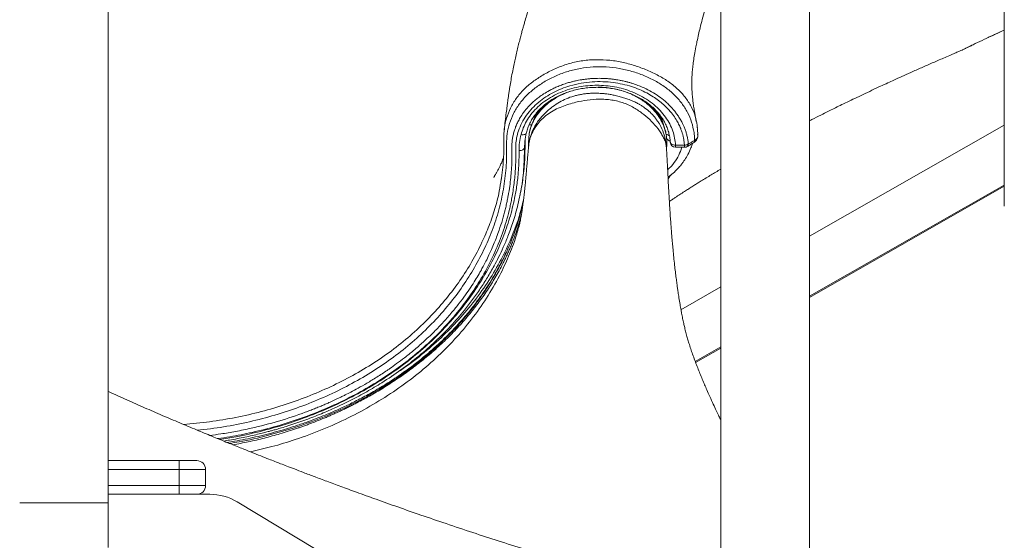
# Model space of a CAD drawing. Units: millimetres. Extents: x -6697 to 22742, y -1620 to 8801.
# Drawn here: x -2709 to -2153, y 5824 to 6118 of the extents above; entities that cross this region are included whole.
import ezdxf

# ---------------------------------------------------------------- set-up
doc = ezdxf.new("R2010")
doc.units = ezdxf.units.MM

msp = doc.modelspace()

# ---------------------------------------------------------------- linework, layer by layer
at = {"color": 7, "linetype": 'Continuous', "lineweight": 15}
for p, q in [((-2658.87, 6551.23), (-2658.87, 5845.14)), ((-2152.87, 6529.01), (-2152.87, 6012.72)), ((-2312.87, 5711.14), (-2312.87, 6417.23)), ((-2262.87, 5711.14), (-2262.87, 6417.23)), ((-2176.46, 6100.9), (-2175.51, 6101.4)), ((-2435.25, 6055.12), (-2435.18, 6056.05)), ((-2152.87, 6058.49), (-2262.87, 5995.67)), ((-2423.71, 6049.36), (-2422.86, 6053.86)), ((-2423.65, 6049.5), (-2423.68, 6048.79)), ((-2421.47, 6049.83), (-2421.55, 6045.79)), ((-2334.08, 6051.53), (-2333.43, 6047.11)), ((-2343.64, 6045.13), (-2343.76, 6046.97)), ((-2343.56, 6044.23), (-2343.49, 6048.11)), ((-2343.49, 6048.11), (-2343.48, 6048.45)), ((-2341.5, 6048.84), (-2341.51, 6048.92)), ((-2338.58, 6045.98), (-2333.42, 6045.95)), ((-2333.43, 6047.11), (-2338.54, 6047.15)), ((-2436.94, 6027.87), (-2436.82, 6028.63)), ((-2436.76, 6028.59), (-2436.84, 6027.93)), ((-2262.87, 5961.79), (-2152.87, 6024.61)), ((-2262.87, 5961.09), (-2152.87, 6023.9)), ((-2426.84, 6001.84), (-2427.05, 6001.06)), ((-2312.87, 5967.11), (-2335.47, 5954.21)), ((-2327.39, 5924.94), (-2312.87, 5933.24)), ((-2327.17, 5924.37), (-2312.87, 5932.53)), ((-2658.87, 5868.96), (-2618.87, 5868.96)), ((-2618.87, 5868.96), (-2608.87, 5868.96)), ((-2618.87, 5863.96), (-2618.87, 5868.96)), ((-2603.87, 5863.96), (-2618.87, 5863.96)), ((-2618.87, 5863.96), (-2618.87, 5854.96)), ((-2603.87, 5863.96), (-2603.87, 5854.96)), ((-2618.87, 5854.96), (-2603.87, 5854.96)), ((-2618.87, 5849.96), (-2618.87, 5854.96)), ((-2618.87, 5849.96), (-2658.87, 5849.96)), ((-2608.87, 5849.96), (-2618.87, 5849.96)), ((-2601.53, 5849.96), (-2608.87, 5849.96)), ((-2658.87, 5845.14), (-2708.87, 5845.14)), ((-2658.87, 5845.14), (-2658.87, 5819.96)), ((-2370.21, 5715.96), (-2586.08, 5845.67))]:
    msp.add_line(p, q, dxfattribs=at)
at = {"color": 8, "linetype": 'Continuous', "lineweight": 15}
for p, q in [((-2176.51, 6100.91), (-2176.16, 6101.06)), ((-2326.4, 6058.17), (-2326.26, 6057.49)), ((-2326.26, 6057.49), (-2326.21, 6056.89)), ((-2326.04, 6053.06), (-2326.03, 6052.9)), ((-2423.68, 6048.79), (-2423.82, 6045.78)), ((-2334.91, 6045.96), (-2335.68, 6043.6)), ((-2436.82, 6028.63), (-2436.6, 6029.91)), ((-2341.38, 6030.09), (-2342.72, 6028.03)), ((-2618.87, 5863.96), (-2658.87, 5863.96)), ((-2658.87, 5854.96), (-2618.87, 5854.96))]:
    msp.add_line(p, q, dxfattribs=at)
at = {"color": 8, "linetype": 'Continuous', "lineweight": 15, "flags": 128}
msp.add_lwpolyline([(-2338.54, 6047.15), (-2339.13, 6047.17), (-2339.69, 6047.26), (-2340.2, 6047.42), (-2340.65, 6047.64), (-2341.02, 6047.91), (-2341.29, 6048.22), (-2341.45, 6048.56), (-2341.5, 6048.84)], dxfattribs=at)
at = {"color": 8, "linetype": 'Continuous', "lineweight": 15}
for centre, radius, start, end in [((-2344.03, 6049.85), 3.27, 49.2589, 86.9299), ((-2311.39, 6046.78), 22.05, 179.1342, 182.1544)]:
    msp.add_arc(centre, radius, start, end, dxfattribs=at)
at = {"color": 7, "linetype": 'Continuous', "lineweight": 15}
for centre, radius, start, end in [((-2338.51, 6048.98), 3, 182.7144, 269.5189), ((-2333.4, 6048.95), 3, 269.5853, 300.7426), ((-2608.87, 5863.96), 5, 0, 90), ((-2608.87, 5854.96), 5, 270, 0), ((-2601.53, 5819.96), 30, 59, 90)]:
    msp.add_arc(centre, radius, start, end, dxfattribs=at)
for points, knots in [([(-2312.87, 6339.31), (-2312.94, 6339.19), (-2313.9, 6337.66), (-2315.67, 6334.8), (-2318.13, 6330.82), (-2320.44, 6327.08), (-2322.68, 6323.48), (-2324.47, 6320.57), (-2325.83, 6318.39), (-2326.69, 6317.01), (-2327.38, 6315.91), (-2328.1, 6314.75), (-2328.76, 6313.68), (-2329.61, 6312.31), (-2330.96, 6310.27), (-2333.26, 6306.83), (-2336.16, 6302.47), (-2339.63, 6297.12), (-2343.17, 6291.58), (-2346.73, 6285.89), (-2350.15, 6280.29), (-2353.29, 6275.03), (-2356.03, 6270.33), (-2358.55, 6265.94), (-2361.08, 6261.44), (-2363.84, 6256.38), (-2366.78, 6250.88), (-2369.6, 6245.49), (-2372.04, 6240.72), (-2374.22, 6236.42), (-2376.44, 6231.96), (-2378.84, 6227.08), (-2381.17, 6222.27), (-2383.35, 6217.72), (-2385.42, 6213.36), (-2387.45, 6209.04), (-2389.35, 6204.95), (-2391.14, 6201.07), (-2392.87, 6197.31), (-2394.7, 6193.27), (-2396.71, 6188.8), (-2398.89, 6183.88), (-2401.08, 6178.86), (-2402.96, 6174.44), (-2404.48, 6170.81), (-2405.68, 6167.9), (-2406.79, 6165.18), (-2407.94, 6162.33), (-2409.18, 6159.22), (-2410.58, 6155.6), (-2412.07, 6151.69), (-2413.54, 6147.74), (-2414.83, 6144.19), (-2416, 6140.87), (-2417.19, 6137.43), (-2418.49, 6133.58), (-2419.91, 6129.25), (-2421.33, 6124.73), (-2422.63, 6120.48), (-2423.62, 6117.08), (-2424.35, 6114.5), (-2424.96, 6112.34), (-2425.6, 6109.99), (-2426.35, 6107.16), (-2427.14, 6104.04), (-2427.97, 6100.65), (-2428.75, 6097.27), (-2429.53, 6093.74), (-2430.3, 6090.01), (-2431.07, 6086.01), (-2431.76, 6082.04), (-2432.3, 6078.73), (-2432.7, 6076.06), (-2433, 6073.93), (-2433.32, 6071.64), (-2433.69, 6068.83), (-2434.16, 6065.09), (-2434.69, 6060.72), (-2435.06, 6057.58), (-2435.24, 6056.06)], [0, 0, 0, 0, 0.0011864, 0.0158587, 0.0295359, 0.0422589, 0.0543931, 0.0665897, 0.0737458, 0.0771692, 0.0806774, 0.0860429, 0.0927335, 0.0998456, 0.1092223, 0.1178809, 0.1358302, 0.1550182, 0.1749481, 0.1953561, 0.2159975, 0.2349362, 0.25149, 0.2661009, 0.2815161, 0.2991276, 0.319368, 0.3394066, 0.3557292, 0.3694007, 0.3843456, 0.4018189, 0.419355, 0.4332802, 0.4475824, 0.462675, 0.4764283, 0.4883206, 0.5009983, 0.514081, 0.5291345, 0.5460313, 0.5635372, 0.5803705, 0.5917963, 0.6009452, 0.6100763, 0.619842, 0.6306566, 0.6427054, 0.6580819, 0.6722797, 0.684879, 0.6961273, 0.7081466, 0.7219788, 0.7376248, 0.7549436, 0.7707137, 0.7835978, 0.7916952, 0.7985639, 0.8069608, 0.8172623, 0.8293099, 0.840922, 0.8540701, 0.8657939, 0.878877, 0.8937343, 0.9079277, 0.9205335, 0.9283208, 0.935765, 0.942927, 0.9525237, 0.966019, 0.9834304, 1, 1, 1, 1]), ([(-2326.7, 6060.34), (-2326.84, 6060.97), (-2327.16, 6062.53), (-2327.58, 6064.72), (-2327.94, 6066.77), (-2328.2, 6068.41), (-2328.45, 6070.05), (-2328.69, 6071.85), (-2328.9, 6073.74), (-2329.06, 6075.42), (-2329.17, 6076.87), (-2329.25, 6078.14), (-2329.3, 6079.32), (-2329.33, 6080.27), (-2329.35, 6081.29), (-2329.35, 6082.58), (-2329.32, 6083.93), (-2329.25, 6085.63), (-2329.11, 6087.95), (-2328.84, 6090.97), (-2328.4, 6094.51), (-2327.82, 6098.3), (-2327.13, 6102.13), (-2326.38, 6105.88), (-2325.57, 6109.54), (-2324.6, 6113.65), (-2323.44, 6118.2), (-2322.07, 6123.28), (-2320.58, 6128.54), (-2319.19, 6133.23), (-2318.01, 6137.1), (-2317.03, 6140.26), (-2316.01, 6143.49), (-2314.77, 6147.33), (-2313.71, 6150.6), (-2313.03, 6152.64), (-2312.87, 6153.11)], [0, 0, 0, 0, 0.020134, 0.049308, 0.071609, 0.090771, 0.10788, 0.132435, 0.159707, 0.183293, 0.200553, 0.222462, 0.239187, 0.252784, 0.267711, 0.290191, 0.311841, 0.328279, 0.365523, 0.405485, 0.44543, 0.487142, 0.532131, 0.56342, 0.601361, 0.637993, 0.682009, 0.729534, 0.778177, 0.826143, 0.857612, 0.883444, 0.911966, 0.944955, 0.987196, 1, 1, 1, 1]), ([(-2161.21, 6108.26), (-2160.26, 6108.7), (-2157.55, 6109.97), (-2154.71, 6111.25), (-2152.87, 6112.09)], [0, 0, 0, 0, 0.352246, 1, 1, 1, 1]), ([(-2172.07, 6103.1), (-2171.94, 6103.16), (-2171.13, 6103.56), (-2168.51, 6104.82), (-2165.08, 6106.46), (-2162.27, 6107.78), (-2161.35, 6108.21)], [0, 0, 0, 0, 0.0465427, 0.2869328, 0.7664601, 1, 1, 1, 1]), ([(-2262.87, 6060.9), (-2262.41, 6061.13), (-2260.34, 6062.19), (-2256.74, 6064), (-2252.53, 6066.09), (-2248.91, 6067.88), (-2245.39, 6069.6), (-2241.48, 6071.5), (-2237.15, 6073.58), (-2232.5, 6075.8), (-2227.7, 6078.06), (-2223.04, 6080.24), (-2218.87, 6082.16), (-2214.88, 6083.99), (-2210.53, 6085.97), (-2205.37, 6088.3), (-2199.61, 6090.86), (-2193.47, 6093.56), (-2188.14, 6095.89), (-2183.88, 6097.72), (-2180.99, 6098.96), (-2178.75, 6099.92), (-2177.32, 6100.52), (-2176.64, 6100.81), (-2176.49, 6100.88)], [0, 0, 0, 0, 0.017092, 0.077367, 0.128475, 0.167049, 0.207153, 0.254358, 0.305882, 0.360315, 0.417705, 0.474243, 0.522576, 0.562398, 0.612191, 0.671898, 0.73921, 0.808652, 0.880042, 0.91963, 0.952212, 0.977311, 0.994874, 1, 1, 1, 1]), ([(-2175.51, 6101.4), (-2175.35, 6101.48), (-2175.02, 6101.65), (-2173.6, 6102.35), (-2172.39, 6102.94), (-2171.84, 6103.2)], [0, 0, 0, 0, 0.348338, 0.705752, 1, 1, 1, 1]), ([(-2425.71, 6053.04), (-2425.34, 6054.33), (-2424.58, 6056.94), (-2422.72, 6060.74), (-2420.26, 6064.45), (-2417.17, 6067.97), (-2413.48, 6071.2), (-2409.28, 6074.06), (-2404.64, 6076.47), (-2399.69, 6078.39), (-2394.56, 6079.77), (-2389.36, 6080.64), (-2384.22, 6080.99), (-2379.14, 6080.88), (-2374.11, 6080.31), (-2369.1, 6079.27), (-2364.14, 6077.72), (-2359.34, 6075.66), (-2354.82, 6073.1), (-2350.71, 6070.1), (-2347.11, 6066.71), (-2344.1, 6063.03), (-2341.72, 6059.14), (-2340.01, 6055.15), (-2338.9, 6051.15), (-2338.66, 6048.47), (-2338.54, 6047.15)], [0, 0, 0, 0, 0.039222, 0.079481, 0.120719, 0.163409, 0.206531, 0.249998, 0.293458, 0.336579, 0.379277, 0.420508, 0.46077, 0.499996, 0.539214, 0.579477, 0.620716, 0.663407, 0.70653, 0.749998, 0.793459, 0.836581, 0.87928, 0.920511, 0.960774, 1, 1, 1, 1]), ([(-2422.74, 6054.08), (-2422.63, 6054.57), (-2422.32, 6055.96), (-2421.46, 6058.21), (-2420.19, 6060.81), (-2418.62, 6063.31), (-2416.79, 6065.69), (-2414.68, 6067.93), (-2412.34, 6070.02), (-2409.76, 6071.94), (-2406.98, 6073.68), (-2404.01, 6075.22), (-2400.88, 6076.56), (-2397.6, 6077.67), (-2394.21, 6078.56), (-2390.73, 6079.22), (-2387.18, 6079.63), (-2384.33, 6079.77), (-2382.67, 6079.77), (-2382.21, 6079.76)], [0, 0, 0, 0, 0.034002, 0.097887, 0.161556, 0.22498, 0.288163, 0.351131, 0.413922, 0.476575, 0.539127, 0.601609, 0.664045, 0.726451, 0.788841, 0.851221, 0.913593, 0.975959, 1, 1, 1, 1]), ([(-2343.48, 6048.45), (-2343.48, 6048.92), (-2343.48, 6049.88), (-2343.6, 6051.36), (-2343.8, 6052.91), (-2344.2, 6054.85), (-2344.77, 6056.79), (-2345.42, 6058.45), (-2345.82, 6059.36), (-2346.05, 6059.84), (-2346.17, 6060.08), (-2346.23, 6060.2), (-2346.26, 6060.27), (-2346.28, 6060.3), (-2346.28, 6060.31), (-2346.29, 6060.32), (-2346.29, 6060.32), (-2346.29, 6060.33), (-2346.29, 6060.33), (-2346.29, 6060.33), (-2346.29, 6060.33), (-2346.29, 6060.33), (-2346.29, 6060.33), (-2346.29, 6060.33), (-2346.29, 6060.33), (-2346.34, 6060.43), (-2346.58, 6060.89), (-2347.15, 6061.92), (-2348.03, 6063.33), (-2349.19, 6064.96), (-2350.59, 6066.65), (-2352.03, 6068.17), (-2353.22, 6069.27), (-2353.88, 6069.85), (-2354.23, 6070.15), (-2354.41, 6070.29), (-2354.5, 6070.37), (-2354.55, 6070.41), (-2354.57, 6070.42), (-2354.58, 6070.43), (-2354.59, 6070.44), (-2354.59, 6070.44), (-2354.59, 6070.44), (-2354.59, 6070.44), (-2354.59, 6070.44), (-2354.59, 6070.44), (-2354.59, 6070.44), (-2354.59, 6070.44), (-2354.59, 6070.44), (-2354.59, 6070.44), (-2354.59, 6070.44), (-2354.6, 6070.45), (-2354.64, 6070.48), (-2354.76, 6070.58), (-2355.22, 6070.94), (-2356.25, 6071.73), (-2358.09, 6073.01), (-2360.81, 6074.63), (-2364.55, 6076.43), (-2368.75, 6077.93), (-2373.19, 6079.02), (-2377.62, 6079.74), (-2380.76, 6079.85), (-2382.4, 6079.91)], [0, 0, 0, 0, 0.029113, 0.059629, 0.091549, 0.124872, 0.181031, 0.213791, 0.23134, 0.240408, 0.245014, 0.247336, 0.248501, 0.249085, 0.249377, 0.249523, 0.249596, 0.249633, 0.249651, 0.24966, 0.249665, 0.249667, 0.249668, 0.249669, 0.249669, 0.249669, 0.256597, 0.279882, 0.318637, 0.353071, 0.394378, 0.442559, 0.469232, 0.483214, 0.490367, 0.493983, 0.495802, 0.496713, 0.49717, 0.497398, 0.497512, 0.497569, 0.497598, 0.497612, 0.497619, 0.497623, 0.497625, 0.497626, 0.497626, 0.497626, 0.497627, 0.497695, 0.498264, 0.499873, 0.506009, 0.529947, 0.569435, 0.624468, 0.695037, 0.781132, 0.847186, 0.920142, 1, 1, 1, 1]), ([(-2382.21, 6079.76), (-2381.59, 6079.75), (-2379.78, 6079.71), (-2376.78, 6079.45), (-2373.25, 6078.92), (-2369.79, 6078.15), (-2366.43, 6077.15), (-2363.2, 6075.92), (-2360.11, 6074.49), (-2357.2, 6072.85), (-2354.48, 6071.03), (-2351.98, 6069.03), (-2349.71, 6066.88), (-2347.69, 6064.59), (-2345.93, 6062.17), (-2344.44, 6059.65), (-2343.25, 6057.04), (-2342.34, 6054.36), (-2341.77, 6051.63), (-2341.5, 6049.74), (-2341.51, 6048.77), (-2341.51, 6048.72)], [0, 0, 0, 0, 0.029292, 0.085941, 0.142595, 0.199237, 0.255868, 0.31249, 0.369105, 0.42572, 0.482348, 0.539004, 0.595714, 0.652506, 0.709418, 0.766489, 0.823759, 0.881258, 0.938998, 0.996964, 1, 1, 1, 1]), ([(-2409.65, 6071.96), (-2410.72, 6071.08), (-2412.94, 6069.25), (-2415.09, 6066.77), (-2416.6, 6064.71), (-2417.68, 6063.04), (-2418.89, 6060.79), (-2420.1, 6057.88), (-2421.08, 6054.5), (-2421.28, 6052.06), (-2421.39, 6050.85)], [0, 0, 0, 0, 0.157418, 0.329342, 0.387371, 0.465413, 0.56828, 0.696077, 0.848823, 1, 1, 1, 1]), ([(-2382.47, 6076.44), (-2383.33, 6076.46), (-2384.88, 6076.48), (-2387.16, 6076.38), (-2389.39, 6076.17), (-2391.67, 6075.84), (-2393.89, 6075.39), (-2396.77, 6074.63), (-2400.24, 6073.4), (-2404.18, 6071.41), (-2408.42, 6068.59), (-2412.73, 6064.96), (-2415.99, 6061.1), (-2418.01, 6057.85), (-2419.23, 6055.42), (-2420.23, 6052.82), (-2420.76, 6050.85), (-2421, 6049.72), (-2421.02, 6049.59), (-2421.03, 6049.57)], [0, 0, 0, 0, 0.046835, 0.084978, 0.125195, 0.169959, 0.212, 0.251325, 0.335704, 0.418122, 0.500884, 0.625721, 0.75091, 0.812902, 0.868494, 0.92549, 0.991312, 0.999112, 1, 1, 1, 1]), ([(-2343.76, 6046.97), (-2343.96, 6047.82), (-2344.33, 6049.41), (-2345.48, 6051.84), (-2346.81, 6054.14), (-2348.88, 6057.06), (-2351.93, 6060.55), (-2355.54, 6063.78), (-2358.74, 6066.15), (-2361.39, 6067.94), (-2364.35, 6069.56), (-2367.62, 6070.91), (-2371.03, 6071.93), (-2374.52, 6072.63), (-2378.05, 6073.02), (-2382.68, 6073.16), (-2388.35, 6072.71), (-2394.13, 6071.57), (-2398.89, 6070.21), (-2402.86, 6068.78), (-2406.75, 6067.13), (-2410.37, 6064.92), (-2413.56, 6062.29), (-2416.23, 6059.36), (-2418.39, 6056.22), (-2420.07, 6052.94), (-2420.71, 6050.7), (-2421.03, 6049.57)], [0, 0, 0, 0, 0.037217, 0.070147, 0.101328, 0.131564, 0.190462, 0.248416, 0.277628, 0.307123, 0.340048, 0.373019, 0.405722, 0.438248, 0.470414, 0.502078, 0.563711, 0.623566, 0.662634, 0.701629, 0.743632, 0.787181, 0.830226, 0.872734, 0.914885, 0.957119, 1, 1, 1, 1]), ([(-2343.76, 6046.97), (-2343.82, 6047.41), (-2343.92, 6048.29), (-2344.13, 6049.51), (-2344.37, 6050.68), (-2344.64, 6051.79), (-2344.96, 6052.89), (-2345.74, 6055.28), (-2346.71, 6057.44), (-2347.83, 6059.37), (-2348.19, 6059.96), (-2348.6, 6060.6), (-2349.28, 6061.58), (-2350.65, 6063.38), (-2352.88, 6065.79), (-2355.14, 6067.66), (-2356.68, 6068.75), (-2357.37, 6069.21), (-2358.08, 6069.66), (-2358.79, 6070.08), (-2359.55, 6070.51), (-2360.84, 6071.19), (-2362.77, 6072.07), (-2365.27, 6073.06), (-2367.85, 6073.94), (-2370.44, 6074.69), (-2372.98, 6075.29), (-2375.48, 6075.77), (-2377.71, 6076.09), (-2380.07, 6076.33), (-2381.59, 6076.4), (-2382.47, 6076.44)], [0, 0, 0, 0, 0.025493, 0.051167, 0.07184, 0.09553, 0.117406, 0.138801, 0.242947, 0.256572, 0.270162, 0.283719, 0.301616, 0.340375, 0.416743, 0.493539, 0.509518, 0.525445, 0.541319, 0.557141, 0.572912, 0.590959, 0.639501, 0.692806, 0.73868, 0.786727, 0.836964, 0.876324, 0.920201, 0.954286, 1, 1, 1, 1]), ([(-2343.88, 6053.18), (-2343.9, 6053.37), (-2344.03, 6054.62), (-2344.65, 6056.68), (-2345.54, 6059.12), (-2346.42, 6061), (-2347.27, 6062.55), (-2348.54, 6064.59), (-2350.54, 6067.19), (-2352.83, 6069.65), (-2354.5, 6070.94), (-2354.99, 6071.31)], [0, 0, 0, 0, 0.02684, 0.17693, 0.297947, 0.39003, 0.467794, 0.549764, 0.726403, 0.919917, 1, 1, 1, 1]), ([(-2326, 6051.78), (-2325.99, 6053.26), (-2325.97, 6056.22), (-2326.49, 6059.1), (-2326.75, 6060.54)], [0, 0, 0, 0, 0.500551, 1, 1, 1, 1]), ([(-2435.24, 6056.02), (-2435.33, 6055.14), (-2435.54, 6053.05), (-2435.5, 6049.7), (-2435.46, 6045.43), (-2435.59, 6040.33), (-2435.97, 6034.6), (-2436.5, 6030.62), (-2436.76, 6028.59)], [0, 0, 0, 0, 0.087233, 0.208059, 0.361445, 0.54867, 0.770004, 1, 1, 1, 1]), ([(-2426.85, 6044.07), (-2426.84, 6045.58), (-2426.82, 6048.6), (-2426.08, 6051.56), (-2425.71, 6053.04)], [0, 0, 0, 0, 0.4999545, 1, 1, 1, 1]), ([(-2422.91, 6053.89), (-2422.93, 6053.82), (-2423.01, 6053.51), (-2423.59, 6053.16), (-2424.55, 6052.9), (-2425.32, 6053), (-2425.71, 6053.04)], [0, 0, 0, 0, 0.099798, 0.39985, 0.699901, 1, 1, 1, 1]), ([(-2331.97, 6052.03), (-2331.82, 6051.31), (-2331.52, 6049.89), (-2331.38, 6048.44), (-2331.31, 6047.72)], [0, 0, 0, 0, 0.499198, 1, 1, 1, 1]), ([(-2331.31, 6047.72), (-2330.72, 6048.07), (-2329.53, 6048.76), (-2328.34, 6049.45), (-2327.75, 6049.79)], [0, 0, 0, 0, 0.5000174, 1, 1, 1, 1]), ([(-2328.31, 6048.49), (-2328.02, 6048.69), (-2327.43, 6049.09), (-2326.74, 6049.9), (-2326.21, 6050.83), (-2326.07, 6051.5), (-2326, 6051.84)], [0, 0, 0, 0, 0.239614, 0.488688, 0.742706, 1, 1, 1, 1]), ([(-2327.75, 6049.79), (-2327.77, 6050.53), (-2327.81, 6052.02), (-2328, 6053.49), (-2328.09, 6054.23)], [0, 0, 0, 0, 0.500093, 1, 1, 1, 1]), ([(-2421.54, 6045.81), (-2421.57, 6045.56), (-2421.67, 6044.35), (-2421.84, 6042.52), (-2422.02, 6040.57), (-2422.15, 6039.17), (-2422.28, 6037.68), (-2422.45, 6035.75), (-2422.65, 6033.41), (-2422.86, 6030.69), (-2423.1, 6027.86), (-2423.35, 6025.22), (-2423.61, 6022.63), (-2423.89, 6020.05), (-2424.24, 6017.05), (-2424.66, 6013.81), (-2425.09, 6010.77), (-2425.5, 6008.2), (-2425.84, 6006.19), (-2426.14, 6004.63), (-2426.38, 6003.48), (-2426.54, 6002.7), (-2426.71, 6001.99), (-2426.84, 6001.42), (-2426.93, 6001.09), (-2426.95, 6001), (-2426.95, 6001), (-2426.95, 6001)], [0, 0, 0, 0, 0.012553, 0.060131, 0.091538, 0.109534, 0.130662, 0.165226, 0.20536, 0.243661, 0.281931, 0.324512, 0.356156, 0.394446, 0.443326, 0.500817, 0.555775, 0.607522, 0.656994, 0.701321, 0.738427, 0.774689, 0.817794, 0.870236, 0.926549, 0.98344, 1, 1, 1, 1]), ([(-2423.82, 6045.78), (-2423.88, 6045.55), (-2424.02, 6045.09), (-2424.73, 6044.52), (-2425.7, 6044.13), (-2426.47, 6044.09), (-2426.85, 6044.07)], [0, 0, 0, 0, 0.250017, 0.5, 0.749983, 1, 1, 1, 1]), ([(-2312.87, 5891.63), (-2313.09, 5892.08), (-2313.64, 5893.24), (-2314.66, 5895.38), (-2316.04, 5898.31), (-2317.75, 5902.03), (-2319.52, 5905.94), (-2321.1, 5909.53), (-2322.47, 5912.7), (-2323.76, 5915.77), (-2325.08, 5918.98), (-2326.39, 5922.28), (-2327.67, 5925.63), (-2328.89, 5929.01), (-2329.98, 5932.2), (-2330.91, 5935.11), (-2331.73, 5937.87), (-2332.48, 5940.57), (-2333.16, 5943.23), (-2333.78, 5945.88), (-2334.38, 5948.6), (-2334.92, 5951.28), (-2335.48, 5954.23), (-2336.03, 5957.33), (-2336.58, 5960.73), (-2337.06, 5963.89), (-2337.44, 5966.52), (-2337.8, 5969.12), (-2338.19, 5972.15), (-2338.62, 5975.63), (-2339.07, 5979.57), (-2339.51, 5983.77), (-2339.93, 5987.97), (-2340.26, 5991.59), (-2340.51, 5994.49), (-2340.73, 5997.04), (-2340.95, 5999.81), (-2341.2, 6003.14), (-2341.49, 6007.11), (-2341.83, 6012.29), (-2342.24, 6018.91), (-2342.68, 6027.13), (-2343.1, 6035.98), (-2343.44, 6042.15), (-2343.61, 6045.13)], [0, 0, 0, 0, 0.0085299, 0.0219929, 0.0408422, 0.064515, 0.0929711, 0.1159436, 0.1339166, 0.1552325, 0.1773758, 0.1995209, 0.2249707, 0.2520933, 0.2770986, 0.3047898, 0.3263372, 0.3503397, 0.3754274, 0.3947514, 0.4156827, 0.4389073, 0.4564318, 0.4788433, 0.5042173, 0.5250688, 0.5404123, 0.55567, 0.574626, 0.5970817, 0.6202063, 0.6470772, 0.6735197, 0.6960956, 0.7121861, 0.7251189, 0.7413247, 0.7607824, 0.7835309, 0.8105032, 0.8504576, 0.8971675, 0.950409, 1, 1, 1, 1]), ([(-2342.77, 6029.04), (-2342.51, 6029.21), (-2341.22, 6030.08), (-2339.31, 6031.79), (-2337.13, 6033.95), (-2335.52, 6035.84), (-2334.28, 6037.45), (-2332.96, 6039.37), (-2331.38, 6042.04), (-2329.92, 6045.11), (-2329.22, 6047.27), (-2328.95, 6048.11)], [0, 0, 0, 0, 0.0361818, 0.1828529, 0.3071975, 0.4089766, 0.488436, 0.5595019, 0.7003695, 0.8837707, 1, 1, 1, 1]), ([(-2333.43, 6047.11), (-2333.24, 6047.12), (-2332.85, 6047.15), (-2332.28, 6047.28), (-2331.76, 6047.47), (-2331.46, 6047.64), (-2331.31, 6047.72)], [0, 0, 0, 0, 0.250001, 0.5, 0.749999, 1, 1, 1, 1]), ([(-2331.87, 6046.37), (-2331.27, 6046.72), (-2330.09, 6047.43), (-2328.9, 6048.14), (-2328.31, 6048.49)], [0, 0, 0, 0, 0.500011, 1, 1, 1, 1]), ([(-2435.65, 6039.98), (-2435.67, 6039.94), (-2435.81, 6039.56), (-2436.16, 6038.71), (-2436.6, 6037.63), (-2437.1, 6036.52), (-2437.55, 6035.55), (-2437.95, 6034.71), (-2438.37, 6033.86), (-2438.81, 6033.01), (-2439.24, 6032.21), (-2439.62, 6031.51), (-2439.98, 6030.88), (-2440.34, 6030.26), (-2440.7, 6029.66), (-2440.98, 6029.22), (-2441.18, 6028.93), (-2441.17, 6028.93), (-2441.17, 6028.94)], [0, 0, 0, 0, 0.010288, 0.085978, 0.166645, 0.239489, 0.302528, 0.36106, 0.410823, 0.468306, 0.533056, 0.590311, 0.637686, 0.705457, 0.781357, 0.872075, 0.958315, 1, 1, 1, 1]), ([(-2342.01, 6015.32), (-2341.71, 6015.53), (-2340.89, 6016.08), (-2339.55, 6016.98), (-2337.71, 6018.19), (-2335.47, 6019.66), (-2333.07, 6021.21), (-2330.8, 6022.66), (-2328.73, 6023.97), (-2326.7, 6025.24), (-2324.45, 6026.64), (-2321.93, 6028.19), (-2319.21, 6029.84), (-2316.44, 6031.51), (-2314.36, 6032.74), (-2313.13, 6033.47), (-2312.87, 6033.62)], [0, 0, 0, 0, 0.035349, 0.09436, 0.152916, 0.243573, 0.337498, 0.411702, 0.481947, 0.55204, 0.618937, 0.708438, 0.802389, 0.884268, 0.975964, 1, 1, 1, 1]), ([(-2426.45, 6018.75), (-2427.15, 6015.33), (-2428.47, 6008.87), (-2430.73, 6002.58), (-2431.79, 5999.62)], [0, 0, 0, 0, 0.529725, 1, 1, 1, 1]), ([(-2593.76, 5880.05), (-2592.62, 5880.22), (-2589.99, 5880.61), (-2585.96, 5881.37), (-2581.69, 5882.22), (-2577.59, 5883.12), (-2573.85, 5884), (-2570.69, 5884.8), (-2568.25, 5885.44), (-2566.12, 5886.02), (-2563.79, 5886.67), (-2560.82, 5887.54), (-2557.13, 5888.68), (-2552.88, 5890.07), (-2546.91, 5892.15), (-2539.6, 5894.94), (-2530.73, 5898.74), (-2521.82, 5903.02), (-2512.89, 5907.81), (-2503.41, 5913.47), (-2493.52, 5920.13), (-2483.42, 5927.92), (-2474.07, 5936.15), (-2465.45, 5944.84), (-2458.54, 5952.83), (-2453.04, 5959.96), (-2448.72, 5966.1), (-2444.68, 5972.42), (-2441.27, 5978.35), (-2438.29, 5984.04), (-2435.66, 5989.63), (-2433.43, 5994.81), (-2432.24, 5998.17), (-2431.8, 5999.41)], [0, 0, 0, 0, 0.015022, 0.034435, 0.053363, 0.071806, 0.089337, 0.10369, 0.114536, 0.122522, 0.132774, 0.146415, 0.163448, 0.183867, 0.205662, 0.247664, 0.288589, 0.335947, 0.382117, 0.427796, 0.489257, 0.549691, 0.609775, 0.669652, 0.729676, 0.767538, 0.80567, 0.84404, 0.882899, 0.911681, 0.943839, 0.979375, 1, 1, 1, 1]), ([(-2434.13, 5986.72), (-2434.48, 5985.93), (-2435.69, 5983.24), (-2438.02, 5978.73), (-2441.03, 5973.34), (-2444.03, 5968.45), (-2446.81, 5964.25), (-2449.27, 5960.75), (-2451.53, 5957.7), (-2453.75, 5954.82), (-2456.17, 5951.84), (-2458.94, 5948.57), (-2462.31, 5944.81), (-2466.42, 5940.5), (-2471.28, 5935.76), (-2476.65, 5930.91), (-2482.34, 5926.15), (-2488.74, 5921.2), (-2495.91, 5916.12), (-2503.86, 5911.02), (-2511.75, 5906.43), (-2519.22, 5902.49), (-2525.54, 5899.42), (-2530.77, 5897.06), (-2535.35, 5895.1), (-2540.25, 5893.13), (-2545.82, 5891.04), (-2553.65, 5888.32), (-2563.64, 5885.26), (-2575.54, 5882.29), (-2584.95, 5880.29), (-2590.37, 5879.46), (-2591.79, 5879.25)], [0, 0, 0, 0, 0.014496, 0.049863, 0.085047, 0.117537, 0.144706, 0.167934, 0.187422, 0.20661, 0.226772, 0.24941, 0.275284, 0.307484, 0.343602, 0.381982, 0.420107, 0.45795, 0.505707, 0.553008, 0.599289, 0.640818, 0.676914, 0.701462, 0.723738, 0.74872, 0.777026, 0.808655, 0.86635, 0.924222, 0.980131, 1, 1, 1, 1]), ([(-2312.87, 5786.26), (-2319.7, 5788.14), (-2333.42, 5791.92), (-2353.59, 5797.68), (-2372.82, 5803.3), (-2390.77, 5808.67), (-2407.51, 5813.79), (-2423.4, 5818.77), (-2438.46, 5823.59), (-2453.3, 5828.43), (-2467.83, 5833.29), (-2482, 5838.12), (-2495.16, 5842.71), (-2507.31, 5847.02), (-2518.01, 5850.89), (-2527.29, 5854.29), (-2535.18, 5857.22), (-2542.17, 5859.84), (-2548.27, 5862.15), (-2553.47, 5864.14), (-2557.8, 5865.8), (-2561.45, 5867.21), (-2564.79, 5868.51), (-2568.5, 5869.96), (-2572.95, 5871.71), (-2578.37, 5873.85), (-2584.62, 5876.35), (-2591.69, 5879.2), (-2599.56, 5882.41), (-2608.19, 5885.98), (-2617.49, 5889.88), (-2627.22, 5894.02), (-2637.16, 5898.33), (-2647.16, 5902.75), (-2654.43, 5905.99), (-2658.29, 5907.77), (-2658.87, 5908.03)], [0, 0, 0, 0, 0.0533119, 0.1072091, 0.1589429, 0.2057393, 0.250618, 0.2935853, 0.3346479, 0.3738141, 0.4160289, 0.4558087, 0.4931534, 0.5280609, 0.5603802, 0.586124, 0.6093493, 0.6300568, 0.6482478, 0.663924, 0.6768745, 0.6874029, 0.6970234, 0.7073327, 0.7212906, 0.7379236, 0.7572297, 0.7792055, 0.803847, 0.8311503, 0.8611114, 0.8930042, 0.9257754, 0.9594142, 0.993919, 1, 1, 1, 1]), ([(-2879.9, 5881.16), (-2879.49, 5880.46), (-2878.28, 5878.37), (-2876.36, 5875.15), (-2874.28, 5871.7), (-2872.49, 5868.81), (-2870.87, 5866.21), (-2869.28, 5863.7), (-2867.55, 5861), (-2865.65, 5858.07), (-2863.58, 5854.95), (-2861.61, 5852), (-2859.63, 5849.09), (-2857.67, 5846.25), (-2855.62, 5843.31), (-2853.47, 5840.27), (-2851.05, 5836.89), (-2848.32, 5833.15), (-2845.43, 5829.25), (-2842.55, 5825.42), (-2839.6, 5821.57), (-2836.68, 5817.81), (-2833.75, 5814.08), (-2830.83, 5810.44), (-2827.69, 5806.57), (-2823.72, 5801.74), (-2819.05, 5796.18), (-2813.81, 5790.07), (-2808.49, 5783.99), (-2803.04, 5777.9), (-2797.65, 5771.98), (-2792.43, 5766.37), (-2787.36, 5760.99), (-2781.73, 5755.13), (-2775.49, 5748.74), (-2768.59, 5741.83), (-2761.6, 5734.95), (-2754.56, 5728.16), (-2748.97, 5722.85), (-2744.56, 5718.72), (-2741.25, 5715.64), (-2737.63, 5712.31), (-2733.74, 5708.75), (-2730.03, 5705.39), (-2726.97, 5702.64), (-2724.39, 5700.33), (-2721.91, 5698.12), (-2719.28, 5695.8), (-2716.79, 5693.61), (-2714.67, 5691.75), (-2712.78, 5690.1), (-2710.97, 5688.53), (-2708.99, 5686.81), (-2706.57, 5684.73), (-2703.54, 5682.13), (-2700.19, 5679.28), (-2696.9, 5676.49), (-2694.06, 5674.1), (-2691.63, 5672.06), (-2689.61, 5670.38), (-2687.87, 5668.93), (-2686.18, 5667.53), (-2684.21, 5665.9), (-2681.76, 5663.88), (-2679.07, 5661.66), (-2675.09, 5658.41), (-2669.92, 5654.22), (-2663.25, 5648.87), (-2656.18, 5643.24), (-2648.92, 5637.53), (-2641.63, 5631.84), (-2633.97, 5625.93), (-2625.58, 5619.52), (-2617.86, 5613.68), (-2611.33, 5608.78), (-2606.43, 5605.12), (-2601.4, 5601.39), (-2596.25, 5597.59), (-2590.37, 5593.28), (-2584.11, 5588.71), (-2578.15, 5584.39), (-2573.54, 5581.07), (-2570.83, 5579.12), (-2568.6, 5577.52), (-2566.53, 5576.04), (-2564.47, 5574.56), (-2561.73, 5572.61), (-2559.07, 5570.72), (-2557.13, 5569.34), (-2556.6, 5568.96)], [0, 0, 0, 0, 0.005403, 0.016196, 0.025121, 0.032532, 0.039159, 0.045894, 0.052601, 0.060963, 0.06967, 0.078126, 0.085227, 0.093776, 0.101777, 0.109819, 0.11938, 0.130432, 0.141719, 0.152985, 0.163542, 0.175347, 0.186015, 0.196466, 0.207796, 0.220617, 0.239949, 0.258336, 0.276706, 0.296135, 0.315259, 0.332421, 0.349498, 0.366876, 0.389073, 0.411654, 0.434619, 0.456944, 0.478831, 0.488229, 0.497977, 0.509467, 0.521743, 0.533765, 0.543346, 0.549525, 0.55715, 0.565675, 0.573119, 0.579308, 0.584583, 0.589878, 0.595247, 0.602091, 0.611114, 0.621792, 0.631302, 0.639587, 0.646292, 0.652182, 0.656872, 0.661154, 0.666584, 0.673615, 0.681929, 0.689345, 0.707052, 0.725105, 0.744553, 0.765035, 0.783866, 0.803555, 0.825995, 0.850027, 0.863722, 0.876503, 0.887672, 0.902103, 0.915576, 0.931895, 0.949607, 0.957703, 0.964793, 0.970969, 0.976097, 0.980633, 0.985956, 0.996129, 1, 1, 1, 1])]:
    msp.add_open_spline(points, degree=3, knots=knots, dxfattribs=at)
at = {"color": 8, "linetype": 'Continuous', "lineweight": 15}
for points, knots in [([(-2161.35, 6108.21), (-2160.4, 6108.65), (-2157.68, 6109.93), (-2154.77, 6111.25), (-2152.87, 6112.11)], [0, 0, 0, 0, 0.346896, 1, 1, 1, 1]), ([(-2176.16, 6101.06), (-2175.94, 6101.18), (-2175.51, 6101.41), (-2173.94, 6102.19), (-2172.65, 6102.82), (-2172.07, 6103.1)], [0, 0, 0, 0, 0.356862, 0.713354, 1, 1, 1, 1]), ([(-2435.18, 6056.05), (-2435.16, 6056.39), (-2435.02, 6058.47), (-2433.98, 6062.54), (-2431.86, 6068.1), (-2428.59, 6073.61), (-2424.41, 6078.64), (-2419.3, 6082.9), (-2413.49, 6086.77), (-2407.09, 6090.18), (-2400.15, 6092.85), (-2392.79, 6094.65), (-2385.17, 6095.49), (-2377.46, 6095.35), (-2369.83, 6094.29), (-2362.44, 6092.42), (-2355.39, 6089.9), (-2348.76, 6086.86), (-2342.71, 6083.25), (-2337.39, 6079.05), (-2332.96, 6074.3), (-2329.62, 6069.04), (-2327.57, 6064.36), (-2327.03, 6061.39), (-2326.86, 6060.4)], [0, 0, 0, 0, 0.008454, 0.050945, 0.099446, 0.147919, 0.196536, 0.245204, 0.293631, 0.342193, 0.390865, 0.439617, 0.488399, 0.537177, 0.58592, 0.634571, 0.683132, 0.731713, 0.780411, 0.82921, 0.878054, 0.926851, 0.975543, 1, 1, 1, 1]), ([(-2328.09, 6054.23), (-2328.47, 6056.17), (-2329.21, 6060.05), (-2331.6, 6065.63), (-2334.9, 6070.86), (-2339.13, 6075.65), (-2344.2, 6079.88), (-2349.99, 6083.51), (-2356.36, 6086.51), (-2363.16, 6088.89), (-2370.28, 6090.55), (-2377.6, 6091.41), (-2384.97, 6091.43), (-2392.25, 6090.59), (-2399.3, 6088.91), (-2405.99, 6086.44), (-2412.21, 6083.25), (-2417.85, 6079.49), (-2422.82, 6075.2), (-2426.92, 6070.32), (-2430.15, 6065.04), (-2432.42, 6059.42), (-2433.75, 6053.58), (-2434, 6047.67), (-2433.84, 6041.74), (-2434.2, 6033.75), (-2435.25, 6023.78), (-2437.72, 6011.97), (-2441.35, 6000.39), (-2446.1, 5989.09), (-2451.85, 5978.06), (-2458.59, 5967.38), (-2466.3, 5957.11), (-2474.94, 5947.31), (-2484.49, 5938.05), (-2494.9, 5929.39), (-2506.13, 5921.4), (-2518.08, 5914.11), (-2530.7, 5907.55), (-2543.9, 5901.76), (-2557.62, 5896.75), (-2571.78, 5892.57), (-2586.32, 5889.29), (-2598.66, 5887.15), (-2606.19, 5886.44), (-2608.72, 5886.21)], [0, 0, 0, 0, 0.0160859, 0.0321264, 0.0481463, 0.064166, 0.0802163, 0.0963137, 0.1124599, 0.1286152, 0.1447338, 0.1608111, 0.1768674, 0.1929155, 0.2089728, 0.2250638, 0.2411987, 0.2573838, 0.2734691, 0.2895629, 0.3057095, 0.3218419, 0.3380581, 0.3543304, 0.3708997, 0.3874265, 0.4205426, 0.4536752, 0.4868047, 0.5199073, 0.5529943, 0.5860925, 0.6191898, 0.6522939, 0.6854023, 0.7185159, 0.7516276, 0.7847312, 0.8178316, 0.8509288, 0.884027, 0.9171265, 0.9502263, 0.9833264, 1, 1, 1, 1]), ([(-2601.46, 5883.2), (-2599.4, 5883.47), (-2594.55, 5884.11), (-2586.77, 5885.46), (-2575.82, 5887.7), (-2562.57, 5891.15), (-2551.63, 5894.78), (-2544.99, 5897.29), (-2542.41, 5898.29), (-2539.93, 5899.3), (-2537.91, 5900.14), (-2536.04, 5900.94), (-2533.95, 5901.86), (-2532, 5902.74), (-2530.5, 5903.44), (-2529.68, 5903.82), (-2528.83, 5904.23), (-2527.94, 5904.65), (-2527.01, 5905.11), (-2526.04, 5905.58), (-2524.33, 5906.43), (-2521.57, 5907.84), (-2517.46, 5910.05), (-2513.52, 5912.28), (-2510.02, 5914.38), (-2507.16, 5916.14), (-2504.27, 5918), (-2501.83, 5919.63), (-2499.08, 5921.52), (-2495.75, 5923.89), (-2491.27, 5927.26), (-2486.26, 5931.3), (-2480.68, 5936.14), (-2474.99, 5941.54), (-2469.58, 5947.17), (-2464.86, 5952.55), (-2460.76, 5957.64), (-2457.23, 5962.38), (-2454.23, 5966.75), (-2451.69, 5970.72), (-2449.82, 5973.83), (-2448.36, 5976.4), (-2447.05, 5978.77), (-2445.5, 5981.73), (-2443.93, 5984.94), (-2442.34, 5988.4), (-2440.9, 5991.76), (-2439.47, 5995.38), (-2437.89, 5999.75), (-2436.24, 6004.87), (-2435.07, 6009.2), (-2434.4, 6011.98), (-2434.08, 6013.35), (-2433.79, 6014.69), (-2433.51, 6015.99), (-2433.26, 6017.27), (-2432.76, 6019.91), (-2432.14, 6023.75), (-2431.56, 6028.64), (-2431.16, 6033.4), (-2431, 6036.69), (-2430.95, 6038.69), (-2430.94, 6039.18), (-2430.93, 6039.66), (-2430.92, 6040.13), (-2430.92, 6040.59), (-2430.92, 6041.04), (-2430.91, 6041.88), (-2430.92, 6042.89), (-2430.93, 6043.93), (-2430.95, 6044.65), (-2430.96, 6045.31), (-2430.97, 6046.08), (-2430.96, 6046.99), (-2430.91, 6048.01), (-2430.83, 6049.09), (-2430.7, 6050.17), (-2430.53, 6051.22), (-2430.34, 6052.28), (-2430.01, 6053.73), (-2429.53, 6055.45), (-2428.78, 6057.56), (-2427.84, 6059.76), (-2426.55, 6062.2), (-2424.76, 6065.03), (-2422.52, 6067.9), (-2420.01, 6070.54), (-2417.72, 6072.58), (-2415.44, 6074.37), (-2412.87, 6076.16), (-2410.55, 6077.54), (-2408.75, 6078.5), (-2407.71, 6079.02), (-2406.61, 6079.54), (-2405.46, 6080.05), (-2404.25, 6080.56), (-2402.46, 6081.26), (-2400.29, 6082.01), (-2397.96, 6082.69), (-2396.27, 6083.12), (-2395.06, 6083.4), (-2393.85, 6083.65), (-2392.36, 6083.93), (-2390.53, 6084.22), (-2388.55, 6084.48), (-2386.55, 6084.67), (-2384.57, 6084.79), (-2382.65, 6084.85), (-2380.72, 6084.85), (-2378.79, 6084.79), (-2376.87, 6084.67), (-2374.95, 6084.5), (-2373.29, 6084.29), (-2371.72, 6084.07), (-2370.09, 6083.79), (-2368.43, 6083.46), (-2367.1, 6083.15), (-2366.36, 6082.97), (-2365.97, 6082.87), (-2365.77, 6082.81), (-2365.67, 6082.79), (-2365.62, 6082.77), (-2365.59, 6082.77), (-2365.58, 6082.76), (-2365.57, 6082.76), (-2365.57, 6082.76), (-2365.57, 6082.76), (-2365.57, 6082.76), (-2365.57, 6082.76), (-2365.57, 6082.76), (-2365.57, 6082.76), (-2365.57, 6082.76), (-2365.57, 6082.76), (-2365.31, 6082.69), (-2364.49, 6082.47), (-2363.03, 6082.03), (-2361.36, 6081.48), (-2359.81, 6080.91), (-2357.41, 6079.97), (-2354.06, 6078.43), (-2349.9, 6076.04), (-2346.64, 6073.74), (-2344.21, 6071.73), (-2342.53, 6070.19), (-2341.01, 6068.65), (-2339.59, 6067.05), (-2338.22, 6065.33), (-2336.85, 6063.4), (-2335.62, 6061.41), (-2334.63, 6059.54), (-2333.81, 6057.76), (-2333.09, 6055.95), (-2332.44, 6053.99), (-2332.12, 6052.68), (-2331.97, 6052.03)], [0, 0, 0, 0, 0.014237, 0.03354, 0.054228, 0.091435, 0.128612, 0.135168, 0.141724, 0.148281, 0.154191, 0.157303, 0.162832, 0.170569, 0.172609, 0.174762, 0.177025, 0.179401, 0.181888, 0.184487, 0.187197, 0.195681, 0.206999, 0.221147, 0.22879, 0.237055, 0.245942, 0.254277, 0.2589, 0.270811, 0.284919, 0.301226, 0.319737, 0.341604, 0.361981, 0.380872, 0.398272, 0.414135, 0.428462, 0.441261, 0.452538, 0.458173, 0.465614, 0.47486, 0.485881, 0.495339, 0.506583, 0.516533, 0.528077, 0.545761, 0.562148, 0.566226, 0.570216, 0.574117, 0.577926, 0.581643, 0.585265, 0.600893, 0.615005, 0.627621, 0.641957, 0.643399, 0.644809, 0.646189, 0.647538, 0.648858, 0.650148, 0.651409, 0.65603, 0.658848, 0.660397, 0.662202, 0.66454, 0.667042, 0.670101, 0.67334, 0.676379, 0.679447, 0.682538, 0.685643, 0.69215, 0.697844, 0.704554, 0.712268, 0.720788, 0.731949, 0.741476, 0.749376, 0.755632, 0.763464, 0.772815, 0.775517, 0.778324, 0.781236, 0.784254, 0.787379, 0.790611, 0.797871, 0.803556, 0.807618, 0.809986, 0.812177, 0.816147, 0.820403, 0.824953, 0.829807, 0.834146, 0.838468, 0.842895, 0.847279, 0.851588, 0.855967, 0.860418, 0.863032, 0.866803, 0.871736, 0.874641, 0.876203, 0.877012, 0.877424, 0.877631, 0.877735, 0.877787, 0.877814, 0.877827, 0.877833, 0.877836, 0.877838, 0.877839, 0.877839, 0.87784, 0.87784, 0.87784, 0.87784, 0.879697, 0.883708, 0.888436, 0.892008, 0.895247, 0.906628, 0.918236, 0.930099, 0.936224, 0.942054, 0.94757, 0.953027, 0.958843, 0.965033, 0.972077, 0.977935, 0.982484, 0.988445, 0.994282, 1, 1, 1, 1]), ([(-2597.11, 5881.42), (-2594.78, 5881.74), (-2588.21, 5882.65), (-2576.99, 5884.97), (-2563.52, 5888.39), (-2549.84, 5892.79), (-2536.59, 5897.95), (-2523.86, 5903.83), (-2511.74, 5910.4), (-2500.26, 5917.63), (-2489.45, 5925.51), (-2479.36, 5934), (-2470.06, 5943.05), (-2461.62, 5952.6), (-2454.07, 5962.58), (-2447.18, 5973.39), (-2441.12, 5985.02), (-2436.05, 5997.45), (-2433.25, 6006.86), (-2431.82, 6013.01), (-2431.19, 6016.01), (-2430.55, 6019.47), (-2429.95, 6023.38), (-2429.44, 6027.58), (-2429.08, 6031.53), (-2428.85, 6035.46), (-2428.73, 6039.35), (-2428.75, 6043.42), (-2428.85, 6047.42), (-2428.32, 6051.33), (-2427.23, 6055.48), (-2425.42, 6059.76), (-2422.79, 6064.05), (-2419.59, 6067.94), (-2415.92, 6071.39), (-2411.85, 6074.4), (-2407.5, 6076.94), (-2402.94, 6079.02), (-2397.76, 6080.82), (-2391.97, 6082.18), (-2385.7, 6082.95), (-2379.64, 6083.06), (-2373.85, 6082.59), (-2368.43, 6081.64), (-2363.44, 6080.29), (-2358.91, 6078.61), (-2354.83, 6076.69), (-2351.23, 6074.59), (-2348.09, 6072.39), (-2345.37, 6070.15), (-2342.71, 6067.57), (-2340.28, 6064.71), (-2338.25, 6061.76), (-2336.74, 6059.05), (-2335.84, 6057.05), (-2335.28, 6055.6), (-2334.97, 6054.72), (-2334.7, 6053.9), (-2334.48, 6053.12), (-2334.31, 6052.49), (-2334.17, 6051.96), (-2334.11, 6051.67), (-2334.08, 6051.53)], [0, 0, 0, 0, 0.016385, 0.046261, 0.080302, 0.114465, 0.148666, 0.182813, 0.216775, 0.250712, 0.284735, 0.318888, 0.353069, 0.387189, 0.421227, 0.455207, 0.493389, 0.531589, 0.56972, 0.578085, 0.58645, 0.596403, 0.608704, 0.621005, 0.633312, 0.64339, 0.655479, 0.667397, 0.679002, 0.690459, 0.701769, 0.716099, 0.730026, 0.743541, 0.756716, 0.76961, 0.782188, 0.794188, 0.806167, 0.8214, 0.835897, 0.850028, 0.86325, 0.876017, 0.888248, 0.899607, 0.910497, 0.920913, 0.930362, 0.939369, 0.947929, 0.959356, 0.969346, 0.977223, 0.98515, 0.987812, 0.99047, 0.993127, 0.995225, 0.997429, 0.998783, 1, 1, 1, 1]), ([(-2394.05, 6078.55), (-2395.24, 6078.26), (-2398.08, 6077.57), (-2402.28, 6075.88), (-2406.59, 6073.6), (-2410.47, 6070.88), (-2413.85, 6067.77), (-2416.68, 6064.34), (-2418.9, 6060.63), (-2420.45, 6056.71), (-2421.33, 6053.09), (-2421.37, 6050.77), (-2421.4, 6049.83)], [0, 0, 0, 0, 0.076589, 0.182853, 0.289117, 0.395382, 0.501646, 0.60791, 0.714175, 0.820439, 0.926703, 1, 1, 1, 1]), ([(-2418.58, 6061.28), (-2418.31, 6062.1), (-2417.66, 6064.08), (-2416.36, 6065.84), (-2415.61, 6066.87)], [0, 0, 0, 0, 0.417119, 1, 1, 1, 1]), ([(-2348.69, 6065.65), (-2348.25, 6065.02), (-2346.69, 6062.8), (-2345.57, 6060.24), (-2345.27, 6058.33), (-2345.25, 6058.22)], [0, 0, 0, 0, 0.271861, 0.959435, 1, 1, 1, 1]), ([(-2419.63, 6058.51), (-2420.03, 6058.57), (-2420.64, 6058.65), (-2421.12, 6058.5), (-2421.29, 6058.45)], [0, 0, 0, 0, 0.6422793, 1, 1, 1, 1]), ([(-2423.52, 6050.34), (-2423.52, 6049.06), (-2423.51, 6046.09), (-2423.56, 6041.41), (-2423.85, 6036.33), (-2424.32, 6031.25), (-2425, 6026.19), (-2425.68, 6021.92), (-2426.29, 6019.35), (-2426.5, 6018.45)], [0, 0, 0, 0, 0.120229, 0.279077, 0.437763, 0.596527, 0.755265, 0.914089, 1, 1, 1, 1]), ([(-2421.03, 6049.57), (-2421.25, 6048.37), (-2421.48, 6047.12), (-2421.53, 6045.87), (-2421.53, 6045.81)], [0, 0, 0, 0, 0.950156, 1, 1, 1, 1]), ([(-2421.03, 6049.57), (-2421.21, 6048.77), (-2421.5, 6047.51), (-2421.5, 6046.18), (-2421.5, 6045.69)], [0, 0, 0, 0, 0.637542, 1, 1, 1, 1]), ([(-2343.64, 6051.09), (-2343.34, 6050.65), (-2342.84, 6049.91), (-2341.92, 6049.52), (-2341.56, 6049.36)], [0, 0, 0, 0, 0.600687, 1, 1, 1, 1]), ([(-2327.75, 6049.79), (-2327.77, 6049.49), (-2327.82, 6048.9), (-2328.15, 6048.63), (-2328.32, 6048.5)], [0, 0, 0, 0, 0.519262, 1, 1, 1, 1]), ([(-2326, 6051.97), (-2326.05, 6051.74), (-2326.17, 6051.22), (-2326.76, 6050.46), (-2327.42, 6050.02), (-2327.75, 6049.79)], [0, 0, 0, 0, 0.2768209, 0.6378969, 1, 1, 1, 1]), ([(-2596.01, 5880.97), (-2592.9, 5881.43), (-2584.71, 5882.67), (-2571.71, 5885.67), (-2557.1, 5889.85), (-2542.94, 5894.91), (-2529.29, 5900.79), (-2516.21, 5907.47), (-2503.77, 5914.91), (-2492.05, 5923.08), (-2481.16, 5931.91), (-2471.16, 5941.33), (-2462.09, 5951.31), (-2453.96, 5961.78), (-2446.79, 5972.69), (-2440.75, 5983.72), (-2435.85, 5994.79), (-2432.03, 6005.84), (-2429.57, 6015.81), (-2428.07, 6024.6), (-2427.44, 6030.29), (-2427.15, 6034.14), (-2427.04, 6036.12), (-2426.95, 6038.11), (-2426.89, 6040.09), (-2426.85, 6042.08), (-2426.85, 6043.4), (-2426.85, 6044.07)], [0, 0, 0, 0, 0.032711, 0.086347, 0.140035, 0.193711, 0.24738, 0.301209, 0.3552, 0.40919, 0.463271, 0.517047, 0.570633, 0.624426, 0.678291, 0.731851, 0.781978, 0.832032, 0.881905, 0.914921, 0.948023, 0.956686, 0.96537, 0.973982, 0.982685, 0.991345, 1, 1, 1, 1]), ([(-2423.82, 6045.78), (-2423.93, 6041.61), (-2424.15, 6033.27), (-2425.16, 6024.24), (-2426.29, 6019.45), (-2426.45, 6018.75)], [0, 0, 0, 0, 0.460721, 0.921808, 1, 1, 1, 1]), ([(-2338.54, 6047.15), (-2338.54, 6046.87), (-2338.54, 6046.32), (-2338.54, 6045.96), (-2338.53, 6046.02), (-2338.53, 6046.03)], [0, 0, 0, 0, 0.431131, 0.862262, 1, 1, 1, 1]), ([(-2331.31, 6047.72), (-2331.31, 6047.56), (-2331.32, 6047.25), (-2331.44, 6046.86), (-2331.61, 6046.55), (-2331.79, 6046.43), (-2331.87, 6046.37)], [0, 0, 0, 0, 0.256112, 0.51225, 0.768354, 1, 1, 1, 1]), ([(-2335.68, 6043.6), (-2336.36, 6042.15), (-2337.74, 6039.27), (-2340.23, 6035.75), (-2342.22, 6033.86), (-2342.97, 6033.15)], [0, 0, 0, 0, 0.385413, 0.769351, 1, 1, 1, 1]), ([(-2616.44, 5889.45), (-2611.48, 5889.89), (-2601.55, 5890.77), (-2586.86, 5893.23), (-2572.43, 5896.5), (-2558.37, 5900.64), (-2544.74, 5905.6), (-2531.63, 5911.35), (-2519.11, 5917.84), (-2507.24, 5925.07), (-2496.1, 5932.98), (-2485.78, 5941.57), (-2476.32, 5950.76), (-2467.75, 5960.48), (-2460.1, 5970.68), (-2453.39, 5981.28), (-2447.97, 5991.64), (-2443.66, 6001.64), (-2440.41, 6011.24), (-2438.12, 6019.99), (-2437.28, 6025.59), (-2436.94, 6027.87)], [0, 0, 0, 0, 0.05506, 0.110341, 0.165624, 0.220906, 0.27619, 0.331474, 0.386752, 0.442024, 0.497282, 0.552536, 0.607798, 0.663066, 0.718344, 0.773622, 0.828917, 0.875351, 0.921751, 0.968136, 1, 1, 1, 1]), ([(-2590.47, 5878.71), (-2588.61, 5878.99), (-2581.14, 5880.12), (-2568.37, 5883.17), (-2552.3, 5887.84), (-2536.78, 5893.59), (-2521.89, 5900.27), (-2507.74, 5907.88), (-2494.4, 5916.36), (-2481.97, 5925.65), (-2470.52, 5935.71), (-2460.12, 5946.45), (-2450.84, 5957.83), (-2442.75, 5969.75), (-2435.87, 5982.16), (-2430.32, 5994.97), (-2426.36, 6006.68), (-2424.84, 6014.17), (-2424.23, 6017.2)], [0, 0, 0, 0, 0.022029, 0.088653, 0.155276, 0.221899, 0.288523, 0.355146, 0.42177, 0.488393, 0.555017, 0.62164, 0.688263, 0.754887, 0.82151, 0.888134, 0.954757, 1, 1, 1, 1]), ([(-2498.71, 5916.8), (-2497.08, 5917.82), (-2491.17, 5921.54), (-2481.84, 5928.73), (-2470.79, 5938.28), (-2460.78, 5948.51), (-2451.76, 5959.3), (-2443.78, 5970.62), (-2436.88, 5982.4), (-2431.27, 5994.33), (-2427.12, 6005.29), (-2425.35, 6012.25), (-2424.59, 6015.23)], [0, 0, 0, 0, 0.04225, 0.153369, 0.264078, 0.374624, 0.485206, 0.595871, 0.706945, 0.818177, 0.922052, 1, 1, 1, 1]), ([(-2425.53, 6008.05), (-2425.62, 6007.67), (-2426.05, 6005.88), (-2426.98, 6002.68), (-2428.4, 5998.21), (-2429.81, 5994.3), (-2431.11, 5991), (-2432.12, 5988.58), (-2433.12, 5986.3), (-2434.11, 5984.15), (-2435.08, 5982.14), (-2437.05, 5978.17), (-2440.15, 5972.52), (-2444.81, 5965.07), (-2449.82, 5957.97), (-2455.45, 5950.86), (-2461.51, 5943.99), (-2468.07, 5937.31), (-2474.88, 5931.04), (-2481.79, 5925.25), (-2488.82, 5919.87), (-2496.05, 5914.79), (-2503.56, 5909.97), (-2511.04, 5905.56), (-2516.68, 5902.5), (-2520.46, 5900.56), (-2522.62, 5899.48), (-2524.92, 5898.35), (-2527.38, 5897.18), (-2530, 5895.97), (-2532.12, 5895.03), (-2533.89, 5894.25), (-2535.52, 5893.55), (-2537.9, 5892.56), (-2540.82, 5891.38), (-2543.74, 5890.24), (-2546.32, 5889.28), (-2548.52, 5888.48), (-2550.56, 5887.76), (-2554.97, 5886.25), (-2561.62, 5884.15), (-2570.73, 5881.66), (-2579.58, 5879.56), (-2585.55, 5878.44), (-2588.44, 5877.89)], [0, 0, 0, 0, 0.005927, 0.028432, 0.051497, 0.078723, 0.09281, 0.106215, 0.118941, 0.130985, 0.142349, 0.153032, 0.198354, 0.239492, 0.284062, 0.326103, 0.371161, 0.415124, 0.457992, 0.499767, 0.538666, 0.577671, 0.617747, 0.656483, 0.690946, 0.700648, 0.710972, 0.721919, 0.733489, 0.745681, 0.758497, 0.762953, 0.770175, 0.780883, 0.795586, 0.809797, 0.820271, 0.830025, 0.839059, 0.847372, 0.88815, 0.925651, 0.963989, 1, 1, 1, 1]), ([(-2427.05, 6001.06), (-2427.42, 5999.65), (-2428.76, 5994.49), (-2432.12, 5985.68), (-2437.34, 5974.11), (-2444.07, 5962.23), (-2452.38, 5950.19), (-2461.82, 5938.78), (-2472.31, 5928.05), (-2483.77, 5918.06), (-2496.13, 5908.86), (-2509.32, 5900.49), (-2523.25, 5892.97), (-2537.91, 5886.35), (-2552.39, 5881.02), (-2565.99, 5876.86), (-2574.57, 5874.89), (-2578.62, 5873.96)], [0, 0, 0, 0, 0.023259, 0.085182, 0.146935, 0.22095, 0.294841, 0.368602, 0.442238, 0.515773, 0.589239, 0.662632, 0.736036, 0.809654, 0.883427, 0.944981, 1, 1, 1, 1])]:
    msp.add_open_spline(points, degree=3, knots=knots, dxfattribs=at)

doc.saveas('drawing.dxf')
